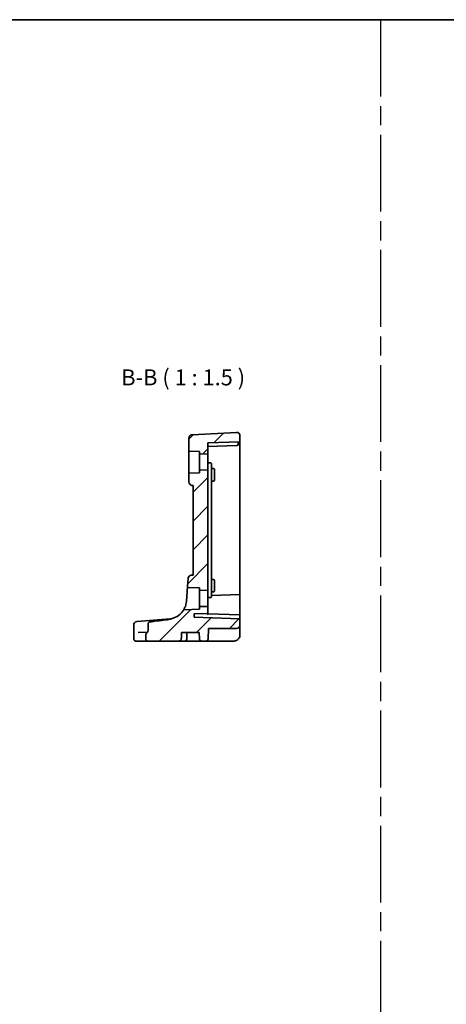
# Model space of a CAD drawing. Units: millimetres. Extents: x 22 to 3190, y 12 to 574.
# Drawn here: x 2796 to 2896, y 203 to 434 of the extents above; entities that cross this region are included whole.
import ezdxf

# ---------------------------------------------------------------- set-up
doc = ezdxf.new("R2010")
doc.units = ezdxf.units.MM
doc.header["$LTSCALE"] = 1.5
doc.linetypes.add('AM_ISO08W050', pattern=[18, 12, -1.5, 3, -1.5])
for name, color, linetype, lineweight in [('AM_7', 4, 'AM_ISO08W050', 25), ('Border (ISO)', 7, 'Continuous', 35), ('Symbol (ISO)', 7, 'Continuous', 18), ('Visible (ISO)', 7, 'Continuous', 35)]:
    doc.layers.add(name, color=color, linetype=linetype, lineweight=lineweight)
doc.layers.add('Hatch (ISO)', color=1, linetype='Continuous', lineweight=18, true_color=0xff0000)
doc.styles.add('Note Text (TK)', font='MS PGothic.ttf')

# ---------------------------------------------------------------- blocks, each defined once
blk = doc.blocks.new('図面枠 tk図枠')
at = {"layer": 'Border (ISO)'}
blk.add_line((14.5, 289), (405.5, 289), dxfattribs=at)

msp = doc.modelspace()

# ---------------------------------------------------------------- hatches: boundary and pattern name
at = {"layer": 'Hatch (ISO)'}
h = msp.add_hatch(dxfattribs=at)
h.set_pattern_fill('ANSI31', color=256, scale=38.1, style=0)
h.set_pattern_definition([(45, (2581.5, 53.6237), (-3.367596, 3.367596), [])])
edge = h.paths.add_edge_path()
edge.add_ellipse((2836.2873, 332.5702), major_axis=(-0.2, 0), ratio=1, start_angle=0, end_angle=88)
edge.add_line((2836.2803, 332.3703), (2838.5873, 332.2898))
edge.add_line((2838.5873, 332.2898), (2838.5873, 331.9028))
edge.add_ellipse((2838.7873, 331.9028), major_axis=(-0.2, 0), ratio=1, start_angle=0, end_angle=88)
edge.add_line((2838.7803, 331.7029), (2840.3803, 331.647))
edge.add_ellipse((2840.3873, 331.8469), major_axis=(-0.007, -0.1999), ratio=1, start_angle=0, end_angle=92)
edge.add_line((2840.5873, 331.8469), (2840.5873, 334.2898))
edge.add_line((2840.5873, 334.2898), (2848.0873, 334.5517))
edge.add_line((2848.0873, 334.5517), (2848.0873, 335.9468))
edge.add_ellipse((2847.2873, 335.9468), major_axis=(-0.0419, 0.7989), ratio=1, start_angle=267, end_angle=360)
edge.add_line((2847.2454, 336.7457), (2836.8454, 336.2006))
edge.add_ellipse((2836.8873, 335.4017), major_axis=(-0.0419, 0.7989), ratio=1, start_angle=0, end_angle=87)
edge.add_line((2836.0873, 335.4017), (2836.0873, 332.5702))
edge = h.paths.add_edge_path()
edge.add_spline(control_points=[(2835.7966, 300.5961), (2835.7954, 300.5812), (2835.7959, 300.5663), (2835.8002, 300.5369), (2835.804, 300.5224), (2835.8187, 300.4842), (2835.8327, 300.462), (2835.8685, 300.4241), (2835.8899, 300.4089), (2835.9374, 300.3874), (2835.963, 300.3814), (2835.989, 300.3805)], knot_values=[-0.0323714, -0.0323714, -0.0323714, -0.0323714, -0.02790503, -0.02790503, -0.02343867, -0.02343867, -0.01562578, -0.01562578, -0.00781289, -0.00781289, 0, 0, 0, 0], degree=3, periodic=0)
edge.add_line((2835.989, 300.3805), (2838.5873, 300.2898))
edge.add_line((2838.5873, 300.2898), (2838.5873, 299.9028))
edge.add_ellipse((2838.7873, 299.9028), major_axis=(-0.2, 0), ratio=1, start_angle=0, end_angle=88)
edge.add_line((2838.7803, 299.7029), (2840.3803, 299.647))
edge.add_ellipse((2840.3873, 299.8469), major_axis=(-0.007, -0.1999), ratio=1, start_angle=0, end_angle=92)
edge.add_line((2840.5873, 299.8469), (2840.5873, 327.7327))
edge.add_ellipse((2840.3873, 327.7327), major_axis=(0.2, 0), ratio=1, start_angle=0, end_angle=92)
edge.add_line((2840.3803, 327.9326), (2838.7803, 327.8767))
edge.add_ellipse((2838.7873, 327.6768), major_axis=(-0.007, 0.1999), ratio=1, start_angle=0, end_angle=88)
edge.add_line((2838.5873, 327.6768), (2838.5873, 327.2898))
edge.add_line((2838.5873, 327.2898), (2836.2803, 327.2092))
edge.add_ellipse((2836.2873, 327.0093), major_axis=(-0.007, 0.1999), ratio=1, start_angle=0, end_angle=88)
edge.add_line((2836.0873, 327.0093), (2836.0873, 325.1103))
edge.add_ellipse((2836.8873, 325.1103), major_axis=(-0.8, 0), ratio=1, start_angle=0, end_angle=85)
edge.add_line((2836.8176, 324.3134), (2837.0873, 324.2898))
edge.add_line((2837.0873, 324.2898), (2837.0873, 303.2898))
edge.add_line((2837.0873, 303.2898), (2836.6758, 303.2538))
edge.add_ellipse((2836.7455, 302.4568), major_axis=(-0.0697, 0.797), ratio=1, start_angle=0, end_angle=80.5)
edge.add_line((2835.948, 302.5196), (2835.7966, 300.5961))
edge = h.paths.add_edge_path()
edge.add_ellipse((2827.0346, 291.8137), major_axis=(-0.0707, 0.4686), ratio=1, start_angle=0, end_angle=81.425661)
edge.add_line((2826.5607, 291.8137), (2826.5607, 290.3582))
edge.add_spline(control_points=[(2826.5607, 290.3582), (2826.5607, 290.3099), (2826.5505, 290.2556), (2826.5093, 290.1372), (2826.4836, 290.0816), (2826.4202, 289.9601), (2826.3761, 289.888), (2826.2913, 289.7692), (2826.2498, 289.7175), (2826.205, 289.6704)], knot_values=[-0.08172573, -0.08172573, -0.08172573, -0.08172573, -0.06117365, -0.06117365, -0.04384462, -0.04384462, -0.01950303, -0.01950303, 0, 0, 0, 0], degree=3, periodic=0)
edge.add_spline(control_points=[(2826.205, 289.6704), (2826.136, 289.5979), (2826.0809, 289.5135), (2826.0055, 289.3285), (2825.9859, 289.23), (2825.9859, 289.1303)], knot_values=[-0.05991329, -0.05991329, -0.05991329, -0.05991329, -0.02991644, -0.02991644, 0, 0, 0, 0], degree=3, periodic=0)
edge.add_line((2825.9859, 289.1303), (2825.9859, 288.2898))
edge.add_spline(control_points=[(2825.9859, 288.2898), (2825.9859, 288.229), (2826.0006, 288.1576), (2826.0489, 288.0444), (2826.0914, 287.983), (2826.1821, 287.8949), (2826.2468, 287.8532), (2826.3672, 287.8047), (2826.4447, 287.7898), (2826.5105, 287.7898)], knot_values=[0, 0, 0, 0, 0.0182301, 0.0182301, 0.03691146, 0.03691146, 0.05615394, 0.05615394, 0.07587743, 0.07587743, 0.07587743, 0.07587743], degree=3, periodic=0)
edge.add_line((2826.5105, 287.7898), (2833.6209, 287.7898))
edge.add_spline(control_points=[(2833.6209, 287.7898), (2833.7213, 287.7898), (2833.8406, 287.807), (2834.0111, 287.8651), (2834.0959, 287.9094), (2834.2069, 288.002), (2834.2566, 288.0617), (2834.3067, 288.1646), (2834.3221, 288.2211), (2834.3245, 288.2723)], knot_values=[0.28559088, 0.28559088, 0.28559088, 0.28559088, 0.31570758, 0.31570758, 0.33963716, 0.33963716, 0.35906186, 0.35906186, 0.37397022, 0.37397022, 0.37397022, 0.37397022], degree=3, periodic=0)
edge.add_spline(control_points=[(2834.3245, 288.2723), (2834.3598, 289.0239), (2834.3954, 289.7898)], knot_values=[0, 0, 0, 0.15191023, 0.15191023, 0.15191023], weights=[1, 1.00002466, 1], degree=2, periodic=0)
edge.add_line((2834.3954, 289.7898), (2838.5174, 289.7898))
edge.add_line((2838.5174, 289.7898), (2838.5704, 288.2723))
edge.add_ellipse((2839.0701, 288.2898), major_axis=(-0.4997, -0.0174), ratio=1, start_angle=0, end_angle=88)
edge.add_line((2839.0701, 287.7898), (2840.1044, 287.7898))
edge.add_ellipse((2840.1044, 288.2898), major_axis=(0, -0.5), ratio=1, start_angle=0, end_angle=88)
edge.add_line((2840.6041, 288.2723), (2840.6921, 290.7898))
edge.add_line((2840.6921, 290.7898), (2847.2873, 290.7898))
edge.add_ellipse((2847.2873, 291.5898), major_axis=(0, -0.8), ratio=1, start_angle=0, end_angle=90)
edge.add_line((2848.0873, 291.5898), (2848.0873, 293.0279))
edge.add_line((2848.0873, 293.0279), (2837.3373, 293.4033))
edge.add_line((2837.3373, 293.4033), (2837.3373, 294.1763))
edge.add_line((2837.3373, 294.1763), (2840.3943, 294.283))
edge.add_ellipse((2840.3873, 294.4829), major_axis=(0.007, -0.1999), ratio=1, start_angle=0, end_angle=88)
edge.add_line((2840.5873, 294.4829), (2840.5873, 295.7327))
edge.add_ellipse((2840.3873, 295.7327), major_axis=(0.2, 0), ratio=1, start_angle=0, end_angle=92)
edge.add_line((2840.3803, 295.9326), (2838.7803, 295.8767))
edge.add_ellipse((2838.7873, 295.6768), major_axis=(-0.007, 0.1999), ratio=1, start_angle=0, end_angle=88)
edge.add_line((2838.5873, 295.6768), (2838.5873, 295.2898))
edge.add_line((2838.5873, 295.2898), (2835.0204, 295.1652))
edge.add_spline(control_points=[(2835.0204, 295.1652), (2835.0007, 295.1645), (2834.9812, 295.1609), (2834.9439, 295.1481), (2834.9263, 295.139), (2834.8892, 295.1122), (2834.8712, 295.093), (2834.8575, 295.0709)], knot_values=[-0.01964907, -0.01964907, -0.01964907, -0.01964907, -0.01373098, -0.01373098, -0.00781289, -0.00781289, 0, 0, 0, 0], degree=3, periodic=0)
edge.add_ellipse((2831.0347, 297.4449), major_axis=(3.8228, -2.3741), ratio=1, start_angle=316.622017, end_angle=360, ccw=False)
edge.add_spline(control_points=[(2832.1827, 293.0938), (2832.0262, 293.0525), (2831.87, 293.0059), (2831.5818, 292.9264), (2831.4477, 292.8919), (2831.3126, 292.8654)], knot_values=[-0.0900156, -0.0900156, -0.0900156, -0.0900156, -0.04129929, -0.04129929, 0, 0, 0, 0], degree=3, periodic=0)
edge.add_spline(control_points=[(2831.3126, 292.8654), (2831.2107, 292.8454), (2831.1101, 292.8265), (2830.9087, 292.7931), (2830.8107, 292.779), (2830.7109, 292.7675)], knot_values=[-0.06120741, -0.06120741, -0.06120741, -0.06120741, -0.03016088, -0.03016088, 0, 0, 0, 0], degree=3, periodic=0)
edge.add_ellipse((2839.3326, 292.7816), major_axis=(-15.2857, -1.203), ratio=0.05217506, start_angle=304.099847, end_angle=323.777985)

# ---------------------------------------------------------------- linework, layer by layer
at = {"layer": 'AM_7'}
msp.add_line((2881.0634, 433.5), (2881.0634, 12), dxfattribs=at)
at = {"layer": 'Visible (ISO)'}
for p, q in [((2836.0873, 335.4017), (2836.0873, 332.5702)), ((2847.2454, 336.7457), (2836.8454, 336.2006)), ((2848.0873, 334.5517), (2848.0873, 335.9468)), ((2836.0873, 332.5702), (2836.0873, 327.0093)), ((2848.0873, 334.5517), (2840.5873, 334.2898)), ((2840.5873, 331.8469), (2840.5873, 334.2898)), ((2840.5873, 333.3898), (2847.3827, 333.6271)), ((2847.6579, 333.8366), (2847.6579, 334.5367)), ((2848.0873, 334.5517), (2848.0873, 329.7898)), ((2836.2803, 332.3703), (2838.5873, 332.2898)), ((2838.5873, 332.2898), (2838.5873, 331.9028)), ((2838.5873, 331.9028), (2838.5873, 327.6768)), ((2838.7803, 331.7029), (2840.3803, 331.647)), ((2840.5873, 327.7327), (2840.5873, 331.8469)), ((2840.3803, 327.9326), (2838.7803, 327.8767)), ((2840.5873, 329.5898), (2841.1943, 329.5686)), ((2841.3873, 327.0529), (2841.3873, 329.3687)), ((2841.3873, 328.2619), (2841.8943, 328.2441)), ((2842.0873, 328.0443), (2842.0873, 327.2898)), ((2848.0873, 329.7898), (2848.0873, 298.8897)), ((2836.0873, 327.0093), (2836.0873, 325.1103)), ((2838.5873, 327.2898), (2836.2803, 327.2092)), ((2838.5873, 327.6768), (2838.5873, 327.2898)), ((2840.5873, 299.8469), (2840.5873, 327.7327)), ((2841.3873, 300.5267), (2841.3873, 327.0529)), ((2842.0873, 326.2898), (2842.0873, 327.2898)), ((2842.0873, 326.2898), (2842.0873, 325.5353)), ((2836.8176, 324.3134), (2837.0873, 324.2898)), ((2837.0873, 324.2898), (2837.0873, 303.2898)), ((2841.3873, 325.3177), (2841.8943, 325.3354)), ((2835.948, 302.5196), (2835.7966, 300.5961)), ((2837.0873, 303.2898), (2836.6758, 303.2538)), ((2835.7966, 300.5961), (2835.5208, 297.0918)), ((2835.989, 300.3805), (2838.5873, 300.2898)), ((2838.5873, 300.2898), (2838.5873, 299.9028)), ((2841.3873, 302.2619), (2841.8943, 302.2441)), ((2841.3873, 298.2109), (2841.3873, 300.5267)), ((2842.0873, 302.0443), (2842.0873, 301.2898)), ((2842.0873, 300.2898), (2842.0873, 301.2898)), ((2842.0873, 300.2898), (2842.0873, 299.5353)), ((2838.5873, 299.9028), (2838.5873, 295.6768)), ((2838.7803, 299.7029), (2840.3803, 299.647)), ((2840.5873, 295.7327), (2840.5873, 299.8469)), ((2840.5873, 297.9898), (2841.1943, 298.011)), ((2841.3873, 299.3177), (2841.8943, 299.3354)), ((2848.0873, 298.6961), (2841.3873, 298.4622)), ((2848.0873, 298.8897), (2848.0873, 298.6961)), ((2848.0873, 298.6961), (2848.0873, 294.2342)), ((2838.5873, 295.6768), (2838.5873, 295.2898)), ((2840.3803, 295.9326), (2838.7803, 295.8767)), ((2840.5873, 294.4829), (2840.5873, 295.7327)), ((2838.5873, 295.2898), (2835.0204, 295.1652)), ((2840.3943, 294.283), (2837.3373, 294.1763)), ((2837.3373, 293.4033), (2837.3373, 294.1763)), ((2848.0873, 293.0279), (2837.3373, 293.4033)), ((2840.5873, 294.1897), (2840.5873, 294.4829)), ((2848.0873, 293.9279), (2840.5873, 294.1898)), ((2848.0873, 294.2342), (2848.0873, 293.9279)), ((2848.0873, 293.9279), (2848.0873, 293.728)), ((2848.0873, 293.728), (2848.0873, 293.0279)), ((2823.1745, 288.2898), (2823.1745, 291.5729)), ((2823.9117, 292.3704), (2823.9323, 292.372)), ((2823.9323, 292.372), (2823.9704, 292.375)), ((2830.7234, 292.9065), (2823.9704, 292.375)), ((2826.5607, 291.8137), (2826.5607, 290.3582)), ((2831.3877, 292.9588), (2830.7234, 292.9065)), ((2848.0873, 291.5898), (2848.0873, 293.0279)), ((2848.0873, 289.2898), (2848.0873, 291.5898)), ((2826.3894, 289.9126), (2824.1883, 289.7972)), ((2825.9859, 289.1303), (2825.9859, 288.2898)), ((2834.3954, 289.7898), (2838.5174, 289.7898)), ((2835.6041, 288.2723), (2835.6571, 289.7898)), ((2838.5174, 289.7898), (2838.5704, 288.2723)), ((2840.6041, 288.2723), (2840.6921, 290.7898)), ((2847.2873, 290.7898), (2840.6921, 290.7898)), ((2823.6979, 287.7898), (2823.6745, 287.7898)), ((2826.5105, 287.7898), (2823.6979, 287.7898)), ((2826.5105, 287.7898), (2833.6209, 287.7898)), ((2835.1044, 287.7898), (2833.6209, 287.7898)), ((2835.1044, 287.7898), (2837.4926, 287.7898)), ((2837.4926, 287.7898), (2839.0701, 287.7898)), ((2839.0701, 287.7898), (2840.1044, 287.7898)), ((2840.1044, 287.7898), (2840.804, 287.7898)), ((2840.804, 287.7898), (2846.5873, 287.7898))]:
    msp.add_line(p, q, dxfattribs=at)
for centre, radius, start, end in [((2836.8873, 335.4017), 0.8, 93, 180), ((2847.2873, 335.9468), 0.8, 0, 93), ((2836.2873, 332.5702), 0.2, 180, 268), ((2838.7873, 331.9028), 0.2, 180, 268), ((2840.3873, 331.8469), 0.2, 268, 0), ((2838.7873, 327.6768), 0.2, 92, 180), ((2840.3873, 327.7327), 0.2, 0, 92), ((2841.8873, 328.0443), 0.2, 0, 88), ((2836.2873, 327.0093), 0.2, 92, 180), ((2841.8873, 325.5353), 0.2, 272, 0), ((2836.8873, 325.1103), 0.8, 180, 265), ((2836.7455, 302.4568), 0.8, 95, 175.5), ((2841.8873, 302.0443), 0.2, 0, 88), ((2838.7873, 299.9028), 0.2, 180, 268), ((2840.3873, 299.8469), 0.2, 268, 0), ((2841.8873, 299.5353), 0.2, 272, 0), ((2838.7873, 295.6768), 0.2, 92, 180), ((2840.3873, 295.7327), 0.2, 0, 92), ((2831.0347, 297.4449), 4.5, 284.780813, 328.158795), ((2840.3873, 294.4829), 0.2, 272, 0), ((2823.9745, 291.5729), 0.8, 94.5, 180), ((2827.0346, 291.8137), 0.4739, 98.574339, 180), ((2847.2873, 291.5898), 0.8, 270, 0), ((2823.6745, 288.2898), 0.5, 180, 270), ((2835.1044, 288.2898), 0.5, 270, 358), ((2839.0701, 288.2898), 0.5, 182, 270), ((2840.1044, 288.2898), 0.5, 270, 358)]:
    msp.add_arc(centre, radius, start, end, dxfattribs=at)
for centre, major_axis, ratio, start_param, end_param in [((2840.3873, 293.9966), (0.2, 0.1931), 0.01744444, 4.73045126, 6.266341), ((2839.3326, 292.7816), (-15.2857, -1.203), 0.05217506, 5.30754358, 5.65099188)]:
    msp.add_ellipse(centre, major_axis=major_axis, ratio=ratio, start_param=start_param, end_param=end_param, dxfattribs=at)
for points, knots in [([(2847.3827, 333.6271), (2847.4174, 333.6283), (2847.4552, 333.6353), (2847.5281, 333.662), (2847.5632, 333.6818), (2847.6092, 333.7226), (2847.6261, 333.7418), (2847.6444, 333.775), (2847.6494, 333.7868), (2847.6561, 333.8112), (2847.6579, 333.8239), (2847.6579, 333.8366)], [0.0386852331, 0.0386852331, 0.0386852331, 0.0386852331, 0.0516287264, 0.0516287264, 0.0646112886, 0.0646112886, 0.0722375651, 0.0722375651, 0.0760507034, 0.0760507034, 0.0798638417, 0.0798638417, 0.0798638417, 0.0798638417]), ([(2841.1943, 329.5686), (2841.2199, 329.5677), (2841.2453, 329.5618), (2841.292, 329.541), (2841.3134, 329.5261), (2841.3489, 329.4892), (2841.3631, 329.4674), (2841.3823, 329.4199), (2841.3873, 329.3943), (2841.3873, 329.3687)], [0, 0, 0, 0, 0.38469537, 0.38469537, 0.76939073, 0.76939073, 1.1540861, 1.1540861, 1.53878147, 1.53878147, 1.53878147, 1.53878147]), ([(2835.7966, 300.5961), (2835.7954, 300.5812), (2835.7959, 300.5663), (2835.8002, 300.5369), (2835.804, 300.5224), (2835.8187, 300.4842), (2835.8327, 300.462), (2835.8685, 300.4241), (2835.8899, 300.4089), (2835.9374, 300.3874), (2835.963, 300.3814), (2835.989, 300.3805)], [-0.032371401, -0.032371401, -0.032371401, -0.032371401, -0.0279050347, -0.0279050347, -0.0234386684, -0.0234386684, -0.0156257789, -0.0156257789, -0.0078128895, -0.0078128895, 0, 0, 0, 0]), ([(2841.3873, 298.2109), (2841.3873, 298.1853), (2841.3823, 298.1597), (2841.3631, 298.1122), (2841.3489, 298.0903), (2841.3134, 298.0535), (2841.292, 298.0386), (2841.2453, 298.0177), (2841.2199, 298.0119), (2841.1943, 298.011)], [0, 0, 0, 0, 0.38469537, 0.38469537, 0.76939073, 0.76939073, 1.1540861, 1.1540861, 1.53878147, 1.53878147, 1.53878147, 1.53878147]), ([(2835.5208, 297.0918), (2835.4869, 296.6615), (2835.3909, 296.2668), (2835.1686, 295.6369), (2835.044, 295.3943), (2834.8964, 295.1311), (2834.8575, 295.0709), (2834.8575, 295.0709)], [-0.753618728, -0.753618728, -0.753618728, -0.753618728, -0.613878379, -0.613878379, -0.477929274, -0.477929274, -0.376809766, -0.376809766, -0.376809766, -0.376809766]), ([(2835.0204, 295.1652), (2835.0007, 295.1645), (2834.9812, 295.1609), (2834.9439, 295.1481), (2834.9263, 295.139), (2834.8892, 295.1122), (2834.8712, 295.093), (2834.8575, 295.0709)], [-0.0196490728, -0.0196490728, -0.0196490728, -0.0196490728, -0.0137309811, -0.0137309811, -0.0078128895, -0.0078128895, 0, 0, 0, 0]), ([(2831.3126, 292.8654), (2831.2107, 292.8454), (2831.1101, 292.8265), (2830.9087, 292.7931), (2830.8107, 292.779), (2830.7109, 292.7675)], [-0.0612074071, -0.0612074071, -0.0612074071, -0.0612074071, -0.0301608843, -0.0301608843, 0, 0, 0, 0]), ([(2832.1827, 293.0938), (2832.0262, 293.0525), (2831.87, 293.0059), (2831.5818, 292.9264), (2831.4477, 292.8919), (2831.3126, 292.8654)], [-0.0900156002, -0.0900156002, -0.0900156002, -0.0900156002, -0.0412992939, -0.0412992939, 0, 0, 0, 0]), ([(2832.1827, 293.0938), (2832.1455, 293.084), (2832.1079, 293.0746), (2831.8548, 293.0148), (2831.6252, 292.9775), (2831.3877, 292.9588)], [0.423616444, 0.423616444, 0.423616444, 0.423616444, 0.438927758, 0.438927758, 0.525344906, 0.525344906, 0.525344906, 0.525344906]), ([(2826.205, 289.6704), (2826.136, 289.5979), (2826.0809, 289.5135), (2826.0055, 289.3285), (2825.9859, 289.23), (2825.9859, 289.1303)], [-0.05991329, -0.05991329, -0.05991329, -0.05991329, -0.0299164366, -0.0299164366, 0, 0, 0, 0]), ([(2826.5607, 290.3582), (2826.5607, 290.3099), (2826.5505, 290.2556), (2826.5093, 290.1372), (2826.4836, 290.0816), (2826.4202, 289.9601), (2826.3761, 289.888), (2826.2913, 289.7692), (2826.2498, 289.7175), (2826.205, 289.6704)], [-0.0817257314, -0.0817257314, -0.0817257314, -0.0817257314, -0.0611736452, -0.0611736452, -0.0438446204, -0.0438446204, -0.0195030322, -0.0195030322, 0, 0, 0, 0]), ([(2846.5873, 287.7898), (2846.6496, 287.7898), (2846.7099, 287.7936), (2846.8583, 287.8118), (2846.9461, 287.8303), (2847.1573, 287.8965), (2847.283, 287.9525), (2847.5712, 288.141), (2847.7337, 288.2943), (2848.004, 288.7258), (2848.0873, 289.0227), (2848.0873, 289.2898)], [0, 0, 0, 0, 0.09970301, 0.09970301, 0.24664298, 0.24664298, 0.44395737, 0.44395737, 0.70046607, 0.70046607, 1, 1, 1, 1]), ([(2825.9859, 288.2898), (2825.9859, 288.229), (2826.0006, 288.1576), (2826.0489, 288.0444), (2826.0914, 287.983), (2826.1821, 287.8949), (2826.2468, 287.8532), (2826.3672, 287.8047), (2826.4447, 287.7898), (2826.5105, 287.7898)], [0, 0, 0, 0, 0.0182301028, 0.0182301028, 0.0369114611, 0.0369114611, 0.0561539406, 0.0561539406, 0.0758774289, 0.0758774289, 0.0758774289, 0.0758774289]), ([(2833.6209, 287.7898), (2833.7213, 287.7898), (2833.8406, 287.807), (2834.0111, 287.8651), (2834.0959, 287.9094), (2834.2069, 288.002), (2834.2566, 288.0617), (2834.3067, 288.1646), (2834.3221, 288.2211), (2834.3245, 288.2723)], [0.2855908826, 0.2855908826, 0.2855908826, 0.2855908826, 0.3157075817, 0.3157075817, 0.3396371611, 0.3396371611, 0.3590618618, 0.3590618618, 0.3739702188, 0.3739702188, 0.3739702188, 0.3739702188])]:
    msp.add_open_spline(points, degree=3, knots=knots, dxfattribs=at)
msp.add_rational_spline([(2834.3245, 288.2723), (2834.3598, 289.0239), (2834.3954, 289.7898)], [1, 1.00002466176, 1], degree=2, dxfattribs=at)

# ---------------------------------------------------------------- block references
at = {"xscale": 1.5, "yscale": 1.5, "zscale": 1.5}
msp.add_blockref('図面枠 tk図枠', (2581.5, 0), dxfattribs=at)

# ---------------------------------------------------------------- texts
at = {"layer": 'Symbol (ISO)', "color": 7, "insert": (2820.2389, 346.5887), "char_height": 3.75, "attachment_point": 7, "style": 'Note Text (TK)'}
msp.add_mtext('B-B ( 1 : 1.5 )', dxfattribs=at)

doc.saveas('drawing.dxf')
